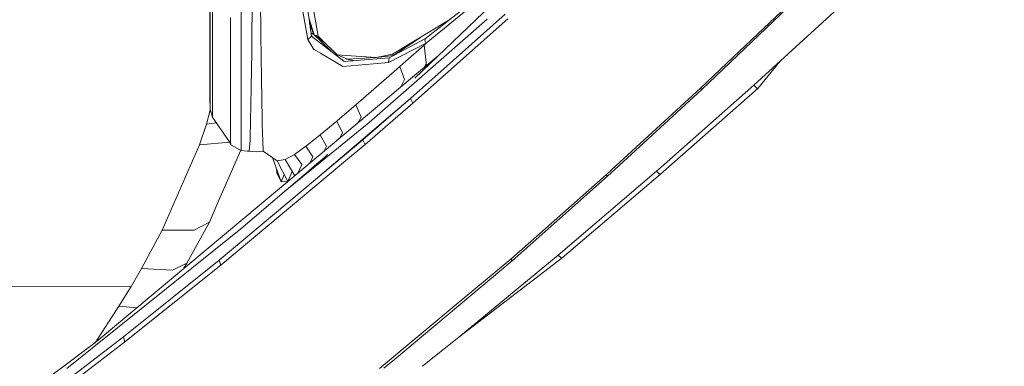
# Model space of a CAD drawing. Units: millimetres. Extents: x 757 to 8439, y -390 to 3592.
# Drawn here: x 1209 to 1371, y 1457 to 1513 of the extents above; entities that cross this region are included whole.
import ezdxf

# ---------------------------------------------------------------- set-up
doc = ezdxf.new("R2010")
doc.units = ezdxf.units.MM
doc.layers.add('1', color=7, linetype='Continuous', true_color=0xffffff)
doc.styles.add('blockfont', font='simplex.shx')
doc.dimstyles.get("Standard").update_dxf_attribs({"dimtxt": 0.18, "dimasz": 0.18, "dimexe": 0.18, "dimexo": 0.0625, "dimgap": 0.09, "dimtad": 0, "dimtih": 1, "dimtoh": 1, "dimdec": 4, "dimzin": 0, "dimdsep": 46, "dimtxsty": 'Standard', "dimcen": 0.09, "dimadec": 0, "dimazin": 0, "dimtfac": 1, "dimtdec": 4, "dimtofl": 0, "dimtmove": 0, "dimatfit": 3, "dimfxl": 1, "dimtolj": 1, "dimtzin": 0, "dimarcsym": 0})

# ---------------------------------------------------------------- blocks, each defined once
blk = doc.blocks.new('_U7')
at = {"layer": '1', "color": 18, "lineweight": 35}
for p, q in [((976.749957, 1255.371436), (976.749957, 3320.24)), ((976.749957, 3318.24), (2420.520812, 3318.24)), ((4365, 3318.24), (2921.229145, 3318.24))]:
    blk.add_line(p, q, dxfattribs=at)
at = {"layer": '1', "color": 18, "lineweight": 13}
for p, q in [((2452.385395, 3243.24), (2427.385395, 3243.24)), ((2427.385395, 3243.24), (2427.385395, 3149.49)), ((2684.052062, 3243.24), (2659.052062, 3243.24)), ((2684.052062, 3149.49), (2684.052062, 3243.24)), ((2427.385395, 3149.49), (2452.385395, 3149.49)), ((2659.052062, 3149.49), (2684.052062, 3149.49))]:
    blk.add_line(p, q, dxfattribs=at)
at = {"layer": '1', "color": 18, "lineweight": 70}
for points in [[(976.749957, 3318.24), (1026.749907, 3331.63746), (1026.750006, 3304.84254)], [(4365, 3318.24), (4315.000049, 3304.84254), (4314.999951, 3331.63746)]]:
    blk.add_solid(points, dxfattribs=at)
at = {"layer": '1', "color": 18, "linetype": 'Continuous', "lineweight": 13, "char_height": 50, "attachment_point": 7, "line_spacing_factor": 0.903614, "style": 'blockfont'}
for s, insert in [('\\W1.2752;133.4', (2424.670812, 3279.344167)), ('\\W1.1047;BBC', (2763.941645, 3279.344167)), ('\\W1.1591;3388', (2451.910395, 3157.469167))]:
    blk.add_mtext(s, dxfattribs=dict(at, insert=insert))

msp = doc.modelspace()

# ---------------------------------------------------------------- linework, layer by layer
at = {"layer": '1', "color": 18, "linetype": 'Continuous', "lineweight": 13}
for p, q in [((1257.211506, 1510.741472), (1255.239308, 1525.581241)), ((1245.703518, 1500.723958), (1245.703518, 1524.446011)), ((1240.604937, 1520.741582), (1240.604937, 1503.94392)), ((1247.553647, 1521.918058), (1247.481883, 1509.168983)), ((1248.946726, 1511.036992), (1248.857558, 1520.789146)), ((1254.673302, 1521.228433), (1256.641448, 1510.191083)), ((1258.315623, 1510.745287), (1256.560624, 1521.084905)), ((1291.960299, 1520.950079), (1274.137318, 1503.869414)), ((1275.897563, 1510.338902), (1288.035691, 1519.889355)), ((1276.029408, 1509.59897), (1287.912667, 1519.383073)), ((1240.617573, 1504.40681), (1240.617573, 1517.756104)), ((1241.015494, 1516.493201), (1241.015494, 1503.215909)), ((1336.399615, 1516.542673), (1321.140349, 1502.010226)), ((1336.217463, 1516.73162), (1326.279938, 1507.291555)), ((1329.656899, 1502.710223), (1345.401108, 1517.096639)), ((1273.455203, 1500.537038), (1288.968623, 1514.338017)), ((1243.982136, 1513.773084), (1243.982136, 1502.168059)), ((1257.659972, 1510.962605), (1256.813347, 1513.737417)), ((1256.92502, 1512.897134), (1257.131159, 1512.215137)), ((1279.721533, 1513.347657), (1270.468295, 1507.812142)), ((1273.829997, 1499.774933), (1289.379418, 1513.596535)), ((1274.458945, 1503.42381), (1285.975993, 1513.54599)), ((1248.946726, 1511.036992), (1248.98082, 1507.295012)), ((1257.003005, 1512.310333), (1257.131159, 1512.215137)), ((1257.033495, 1512.080914), (1257.21103, 1511.999249)), ((1257.21103, 1511.999249), (1257.131159, 1512.215137)), ((1257.135736, 1511.311607), (1257.579625, 1511.128783)), ((1257.659972, 1510.962605), (1257.155208, 1511.165092)), ((1257.579625, 1511.128783), (1257.21103, 1511.999249)), ((1257.659972, 1510.962605), (1257.579625, 1511.128783)), ((1257.659972, 1510.962605), (1258.701301, 1509.959556)), ((1257.659972, 1510.962605), (1258.315623, 1510.745287)), ((1258.701282, 1510.188283), (1257.659972, 1510.962605)), ((1257.211506, 1510.741472), (1256.641448, 1510.191083)), ((1256.641448, 1510.191083), (1257.629454, 1508.581877)), ((1257.194714, 1510.867823), (1257.54232, 1510.487109)), ((1258.701332, 1509.595939), (1257.211506, 1510.741472)), ((1258.315623, 1510.745287), (1258.701267, 1510.367253)), ((1258.701291, 1510.367229), (1261.420786, 1507.701397)), ((1259.457444, 1509.625997), (1258.701307, 1510.188264)), ((1259.457444, 1509.625997), (1258.701307, 1510.188264)), ((1258.701328, 1509.95953), (1260.572258, 1508.157377)), ((1262.543261, 1506.641865), (1258.701361, 1509.595917)), ((1269.841731, 1506.412864), (1276.029408, 1509.59897)), ((1269.964278, 1507.180095), (1275.897563, 1510.338902)), ((1274.959075, 1510.498637), (1270.658791, 1507.599592)), ((1275.686562, 1509.29749), (1272.659361, 1506.637216)), ((1276.029408, 1509.59897), (1275.686562, 1509.29749)), ((1276.038462, 1505.935169), (1275.686562, 1509.29749)), ((1275.897563, 1510.338902), (1275.774062, 1510.045171)), ((1275.774062, 1510.045171), (1276.029408, 1509.59897)), ((1247.346461, 1502.262712), (1247.463048, 1508.214712)), ((1247.481883, 1509.168983), (1247.463048, 1508.214712)), ((1257.95728, 1508.388042), (1257.629454, 1508.581877)), ((1257.95728, 1508.388042), (1258.701472, 1507.947897)), ((1258.70151, 1507.947874), (1262.341559, 1505.795002)), ((1261.420786, 1507.701397), (1262.90828, 1507.601619)), ((1262.861073, 1507.095337), (1261.420786, 1507.701397)), ((1270.468295, 1507.812142), (1267.829716, 1507.27129)), ((1270.658791, 1507.599592), (1270.468295, 1507.812142)), ((1249.147713, 1497.133255), (1248.98082, 1507.295012)), ((1262.341559, 1505.795002), (1267.381728, 1506.210208)), ((1262.543261, 1506.641865), (1262.565434, 1506.624699)), ((1262.600618, 1506.62734), (1262.543261, 1506.641865)), ((1262.565434, 1506.624699), (1269.964278, 1507.180095)), ((1263.002217, 1506.990314), (1262.861073, 1507.095337)), ((1267.829716, 1507.27129), (1262.90828, 1507.601619)), ((1263.002217, 1506.990314), (1267.829716, 1507.27129)), ((1264.0853, 1506.738788), (1263.002217, 1506.990314)), ((1267.381728, 1506.210208), (1269.841731, 1506.412864)), ((1270.658791, 1507.599592), (1267.829716, 1507.27129)), ((1269.964278, 1507.180095), (1269.841731, 1506.412864)), ((1270.748325, 1507.597512), (1270.658791, 1507.599592)), ((1272.659361, 1506.637216), (1271.682084, 1505.780101)), ((1274.077952, 1504.295826), (1278.033992, 1507.603794)), ((1276.009396, 1506.21289), (1275.758098, 1505.700733)), ((1326.279938, 1507.291555), (1320.942461, 1502.221584)), ((1333.925465, 1506.610665), (1330.318749, 1502.19965)), ((1271.208107, 1505.367398), (1264.507115, 1499.529123)), ((1271.682084, 1505.780101), (1271.208107, 1505.367398)), ((1272.462904, 1503.642201), (1271.682084, 1505.780101)), ((1240.604937, 1503.94392), (1240.603268, 1500.693083)), ((1240.617573, 1498.758554), (1240.617573, 1504.40681)), ((1241.015494, 1497.473717), (1241.015494, 1503.215909)), ((1258.007824, 1490.85784), (1274.077952, 1504.295826)), ((1266.693652, 1496.598959), (1274.458945, 1503.42381)), ((1272.462904, 1503.642201), (1271.851526, 1502.434068)), ((1243.982136, 1499.354005), (1243.982136, 1502.168059)), ((1247.346461, 1502.262712), (1247.186244, 1494.086146)), ((1320.942461, 1502.221584), (1306.422207, 1488.902145)), ((1321.140349, 1502.010226), (1306.923483, 1488.928417)), ((1314.518583, 1489.326476), (1329.656899, 1502.710223)), ((1315.795762, 1489.393413), (1330.318749, 1502.19965)), ((1321.140349, 1502.010226), (1320.942461, 1502.221584)), ((1330.210507, 1502.183318), (1329.656899, 1502.710223)), ((1330.318749, 1502.19965), (1330.210507, 1502.183318)), ((1240.603268, 1500.693083), (1240.617573, 1498.758554)), ((1245.703518, 1492.040992), (1245.703518, 1500.723958)), ((1262.327969, 1491.058707), (1273.886395, 1500.920634)), ((1265.991986, 1492.990136), (1273.829997, 1499.774933)), ((1269.910872, 1497.465491), (1273.455203, 1500.537038)), ((1273.829997, 1499.774933), (1273.455203, 1500.537038)), ((1240.651307, 1498.649634), (1240.038931, 1496.353388)), ((1240.617573, 1498.758554), (1241.015494, 1497.473717)), ((1243.982136, 1499.354005), (1243.982136, 1493.180752)), ((1263.025343, 1498.260856), (1261.442006, 1496.905684)), ((1264.507115, 1499.529123), (1263.025343, 1498.260856)), ((1264.507115, 1499.529123), (1265.36566, 1497.511387)), ((1241.660078, 1496.53481), (1240.038931, 1496.353388)), ((1241.015494, 1497.473717), (1242.155612, 1495.813012)), ((1249.171078, 1496.358037), (1249.147713, 1497.133255)), ((1266.693652, 1496.598959), (1252.830429, 1485.332373)), ((1261.3855, 1496.857285), (1258.644879, 1494.573474)), ((1261.442006, 1496.905684), (1261.3855, 1496.857285)), ((1261.3855, 1496.857285), (1262.322724, 1494.92836)), ((1265.359461, 1497.499704), (1264.890906, 1496.613535)), ((1265.36566, 1497.511387), (1265.359461, 1497.499704)), ((1265.638173, 1493.762374), (1269.910872, 1497.465491)), ((1240.038931, 1496.353388), (1238.878548, 1492.950678)), ((1242.155612, 1495.813012), (1242.471993, 1495.356917)), ((1242.471993, 1495.356917), (1243.982136, 1493.180752)), ((1249.171078, 1496.358037), (1249.257147, 1493.489504)), ((1262.316525, 1494.916558), (1261.887949, 1494.102435)), ((1262.322724, 1494.92836), (1262.316525, 1494.916558)), ((1243.831292, 1493.398124), (1238.878548, 1492.950678)), ((1244.019806, 1492.984653), (1243.922828, 1493.266217)), ((1243.982136, 1493.180752), (1244.019806, 1493.111372)), ((1247.161448, 1493.71624), (1247.040808, 1491.915107)), ((1247.186244, 1494.086146), (1247.161448, 1493.71624)), ((1249.304354, 1491.926432), (1249.257147, 1493.489504)), ((1256.781399, 1493.102074), (1257.537901, 1493.699312)), ((1258.644879, 1494.573474), (1257.537901, 1493.699312)), ((1257.891715, 1487.279296), (1265.638173, 1493.762374)), ((1258.644879, 1494.573474), (1259.677947, 1492.7423)), ((1265.638173, 1493.762374), (1265.991986, 1492.990136)), ((1238.878548, 1492.950678), (1232.789814, 1478.989124)), ((1245.637441, 1492.078026), (1241.904557, 1483.52623)), ((1244.019806, 1493.111372), (1244.019806, 1492.984653)), ((1245.703518, 1492.040992), (1244.019806, 1492.984653)), ((1245.703518, 1492.040992), (1246.674359, 1491.944075)), ((1247.040808, 1491.915107), (1246.674359, 1491.944075)), ((1247.040808, 1491.915107), (1248.226464, 1491.807938)), ((1249.304354, 1491.926432), (1248.226464, 1491.807938)), ((1251.630127, 1490.360498), (1249.304354, 1491.926432)), ((1256.318867, 1492.736697), (1254.422724, 1491.397023)), ((1256.36059, 1492.769718), (1256.318867, 1492.736697)), ((1256.318867, 1492.736697), (1257.457793, 1491.00554)), ((1256.781399, 1493.102074), (1256.36059, 1492.769718)), ((1259.671748, 1492.73026), (1259.234309, 1491.883437)), ((1259.671748, 1492.73026), (1259.677947, 1492.7423)), ((1262.488663, 1490.06319), (1265.991986, 1492.990136)), ((1221.961081, 1460.715175), (1258.007824, 1490.85784)), ((1242.397368, 1473.276377), (1262.488663, 1490.06319)), ((1252.242863, 1486.900449), (1250.866864, 1490.8744)), ((1252.942145, 1490.587592), (1251.630127, 1490.360498)), ((1253.335764, 1486.951013), (1251.630127, 1490.360498)), ((1254.422724, 1491.397023), (1252.942145, 1490.587592)), ((1254.481772, 1487.909318), (1252.942145, 1490.587592)), ((1254.422724, 1491.397023), (1255.669653, 1489.762783)), ((1257.451832, 1490.993619), (1256.935028, 1489.960756)), ((1257.457793, 1491.00554), (1257.451832, 1490.993619)), ((1257.891715, 1487.279296), (1262.327969, 1491.058707)), ((1259.003937, 1490.628958), (1258.112967, 1489.860773)), ((1259.449303, 1491.013408), (1259.003937, 1490.628958)), ((1259.449303, 1491.013408), (1259.671986, 1491.205812)), ((1259.671986, 1491.205812), (1259.783328, 1491.302013)), ((1259.774789, 1491.299877), (1259.894669, 1491.398215)), ((1259.783328, 1491.302013), (1259.894669, 1491.398215)), ((1251.529276, 1488.367558), (1251.487959, 1489.080648)), ((1251.636616, 1488.651319), (1251.529276, 1488.367558)), ((1252.242863, 1486.900449), (1251.529276, 1488.367558)), ((1252.766907, 1485.27801), (1256.331027, 1488.328218)), ((1254.087894, 1488.594493), (1253.337272, 1486.952275)), ((1255.669653, 1489.762783), (1254.978317, 1488.324534)), ((1258.112967, 1489.860773), (1256.331027, 1488.328218)), ((1297.643006, 1474.8981), (1313.739359, 1488.637567)), ((1306.422188, 1488.902127), (1305.49413, 1488.050818)), ((1306.923463, 1488.928398), (1305.710375, 1487.812161)), ((1313.739359, 1488.637567), (1314.518551, 1489.326448)), ((1314.27747, 1488.123059), (1313.739359, 1488.637567)), ((1314.388096, 1488.152146), (1315.795732, 1489.393387)), ((1242.120087, 1474.079728), (1257.891715, 1487.279296)), ((1252.75572, 1488.110493), (1252.242863, 1486.900449)), ((1253.334505, 1486.949961), (1252.242863, 1486.900449)), ((1305.49413, 1488.050818), (1289.866269, 1474.241972)), ((1305.710375, 1487.812161), (1290.103734, 1473.971844)), ((1298.278391, 1474.443436), (1314.388096, 1488.152146)), ((1305.710375, 1487.812161), (1305.49413, 1488.050818)), ((1314.388096, 1488.152146), (1314.27747, 1488.123059)), ((1252.766907, 1485.27801), (1245.637238, 1479.239225)), ((1241.904557, 1483.52623), (1240.503132, 1480.315566)), ((1240.503132, 1480.315566), (1236.815989, 1473.574162)), ((1238.005221, 1478.986263), (1240.503132, 1480.315566)), ((1217.1579, 1456.341028), (1245.637238, 1479.239225)), ((1232.789814, 1478.989124), (1229.385436, 1472.69547)), ((1232.789814, 1478.989124), (1238.005221, 1478.986263)), ((1226.428568, 1461.530328), (1242.120087, 1474.079728)), ((1242.397368, 1473.276377), (1242.120087, 1474.079728)), ((1290.103734, 1473.971844), (1270.831168, 1457.856894)), ((1281.369507, 1461.507082), (1297.643006, 1474.8981)), ((1281.369507, 1461.507082), (1298.278391, 1474.443436)), ((1289.866269, 1474.241972), (1281.590044, 1467.355609)), ((1290.103734, 1473.971844), (1289.866269, 1474.241972)), ((1298.165143, 1474.400282), (1297.643006, 1474.8981)), ((1298.278391, 1474.443436), (1298.165143, 1474.400282)), ((1226.640284, 1460.704923), (1242.397368, 1473.276377)), ((1229.385436, 1472.69547), (1227.68718, 1469.7932)), ((1234.475434, 1472.460032), (1229.385436, 1472.69547)), ((1234.475434, 1472.460032), (1236.815989, 1473.574162)), ((1236.815989, 1473.574162), (1236.270066, 1472.680498)), ((1227.68718, 1469.7932), (1190.420449, 1469.639897)), ((1227.68718, 1469.7932), (1225.695431, 1466.548681)), ((1281.590044, 1467.355609), (1268.364074, 1456.350709)), ((1225.695431, 1466.548681), (1221.781233, 1460.580774)), ((1225.695431, 1466.548681), (1228.628955, 1466.290921)), ((1220.314562, 1456.823826), (1226.428568, 1461.530328)), ((1226.640284, 1460.704923), (1226.428568, 1461.530328)), ((1281.369507, 1461.507082), (1276.552022, 1457.654238)), ((1220.65717, 1459.740758), (1217.088997, 1457.074642)), ((1219.588092, 1455.293379), (1226.640284, 1460.704923)), ((1221.961081, 1460.715175), (1220.65717, 1459.740758)), ((1270.831168, 1457.856894), (1269.074402, 1456.387936)), ((1217.088997, 1457.074642), (1212.179423, 1453.406226)), ((1216.145046, 1453.614064), (1220.314562, 1456.823826)), ((1275.381961, 1456.718502), (1276.552022, 1457.654238))]:
    msp.add_line(p, q, dxfattribs=at)

# ---------------------------------------------------------------- dimensions: what is measured, and where the dimension line sits
dim = msp.add_linear_dim(base=(4365, 3318.24), p1=(976.749957, 1222.096428), p2=(4365, 3390), text='<>\\P[\\C18;\\H50.00;\\Fsimplex.shx;3388\\Fsimplex.shx;\\H50.00;\\C18; ]\\C18;\\H50.00;\\Fsimplex.shx;BBC\\Fsimplex.shx;\\H50.00;\\C18;', dimstyle='Standard', override={"dimtxt": 50, "dimasz": 50, "dimexe": 2, "dimexo": 0, "dimgap": 1.5, "dimtih": 1, "dimtoh": 1, "dimdec": 1, "dimlfac": 0.03937, "dimzin": 8, "dimdsep": 44, "dimlunit": 2, "dimtxsty": 'blockfont', "dimsah": 1, "dimse1": 0, "dimse2": 0, "dimsd1": 0, "dimsd2": 0, "dimclrd": 18, "dimclre": 18, "dimclrt": 18, "dimtol": 0, "dimtm": -0.1, "dimtfac": 1, "dimtdec": 2, "dimtofl": 1, "dimtmove": 0, "dimtzin": 8, "dimlwd": 35, "dimlwe": 35}, dxfattribs=at)
dim.commit()
dim.dimension.update_dxf_attribs({"geometry": '_U7', "text_midpoint": (2670.874978, 3318.24), "dimtype": 160})

doc.saveas('drawing.dxf')
